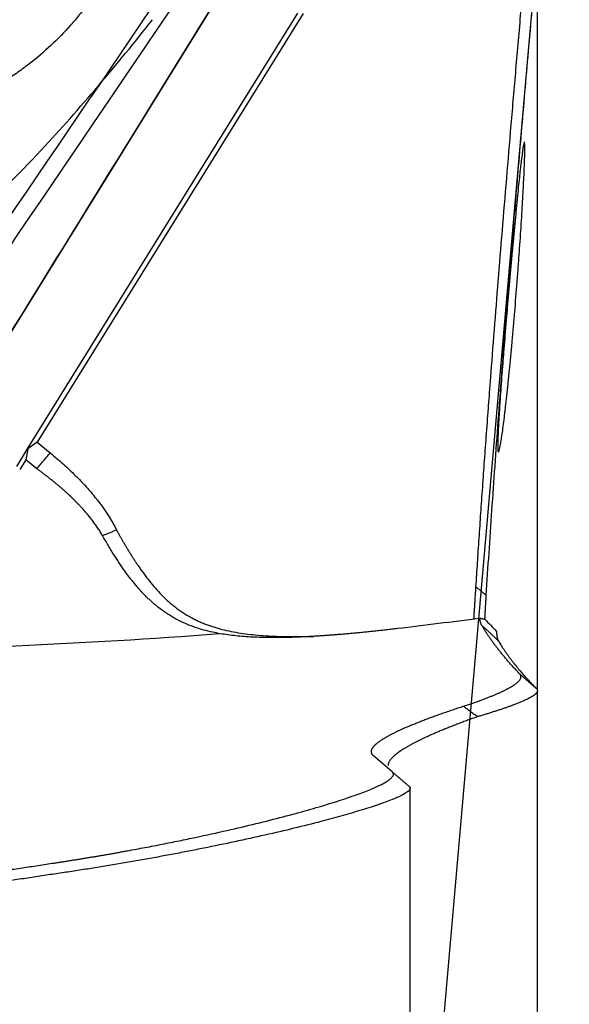
# Model space of a CAD drawing. Units: millimetres. Extents: x 196.4 to 289.1, y 207.9 to 292.7.
# Drawn here: x 276.7 to 279.8, y 246.5 to 252.1 of the extents above; entities that cross this region are included whole.
import ezdxf

# ---------------------------------------------------------------- set-up
doc = ezdxf.new("R2010")
doc.units = ezdxf.units.MM
for name, color, linetype in [('1', 4, 'Continuous'), ('CUT', 1, 'Continuous'), ('NOCUT', 7, 'Continuous')]:
    doc.layers.add(name, color=color, linetype=linetype)

msp = doc.modelspace()

# ---------------------------------------------------------------- linework, layer by layer
at = {"layer": '1'}
for p, q in [((275.8451, 249.0929), (278.5356, 253.4453)), ((279.5814, 248.3018), (279.5814, 252.5888)), ((276.6986, 249.6642), (278.2259, 252.1249)), ((278.257, 252.1241), (276.7532, 249.7011)), ((276.6373, 249.5638), (276.6986, 249.6642)), ((276.6994, 249.6638), (276.6882, 249.6019)), ((276.6994, 249.6638), (276.6986, 249.6642)), ((276.7532, 249.7011), (276.6994, 249.6638)), ((276.7532, 249.7011), (276.827, 249.6406)), ((276.6882, 249.6019), (276.6542, 249.5463)), ((276.7506, 249.5509), (276.6882, 249.6019)), ((279.5814, 234.8735), (279.5814, 248.3019)), ((278.8567, 247.7545), (278.8613, 247.7475)), ((278.8616, 233.168), (278.8616, 247.7488))]:
    msp.add_line(p, q, dxfattribs=at)
msp.add_ellipse((273.8194, 288.2167), major_axis=(-18.5939, 35.4156), ratio=0.965195, start_param=2.686116, end_param=2.74543, dxfattribs=at)
for points, knots in [([(279.7611, 255.4301), (279.7402, 255.3963), (279.7192, 255.3624), (279.6772, 255.2945), (279.6562, 255.2606), (279.5932, 255.1588), (279.4672, 254.955), (279.1725, 254.4787), (278.5813, 253.5227), (278.071, 252.6974), (277.3876, 251.5919), (277.0444, 251.0366), (276.3552, 249.9212), (276.0092, 249.3611), (275.6617, 248.7985)], [0, 0, 0, 0, 0.015625, 0.015625, 0.03125, 0.03125, 0.0625, 0.125, 0.25, 0.5, 0.5, 0.75, 0.75, 1, 1, 1, 1]), ([(279.5586, 255.204), (278.9307, 254.2606), (278.2994, 253.3194), (277.0298, 251.4415), (276.3915, 250.5048), (275.7496, 249.5705)], [0, 0, 0, 0, 0.5, 0.5, 1, 1, 1, 1]), ([(277.304, 253.0433), (277.3057, 252.965), (277.3013, 252.8859), (277.2841, 252.7643), (277.2763, 252.7226), (277.2566, 252.6386), (277.2445, 252.5962), (277.2016, 252.4688), (277.1643, 252.3847), (277.0929, 252.2602), (277.0666, 252.219), (277.0227, 252.1576), (277.0073, 252.1371), (276.9753, 252.0969), (276.9588, 252.0771), (276.8728, 251.9792), (276.7942, 251.9053), (276.6824, 251.8191), (276.6593, 251.8021), (276.6117, 251.7689), (276.5872, 251.7526), (276.5128, 251.7055), (276.411, 251.6473), (276.3028, 251.5969), (276.2476, 251.5738)], [0, 0, 0, 0, 0.149685, 0.149685, 0.227094, 0.227094, 0.304502, 0.304502, 0.459319, 0.459319, 0.536727, 0.536727, 0.575432, 0.575432, 0.614136, 0.614136, 0.768953, 0.768953, 0.807657, 0.807657, 0.846361, 0.846361, 0.923769, 1, 1, 1, 1]), ([(279.5738, 252.4186), (279.5665, 252.3378), (279.5523, 252.178), (279.5313, 251.941), (279.5111, 251.7095), (279.4916, 251.4833), (279.4728, 251.2624), (279.4547, 251.0469), (279.4373, 250.8367), (279.4186, 250.6061), (279.3986, 250.3558), (279.3777, 250.0862), (279.3579, 249.8235), (279.3393, 249.5677), (279.3217, 249.3184), (279.3053, 249.0755), (279.2951, 248.9157), (279.2901, 248.8368)], [0, 0, 0, 0, 0.067846, 0.134158, 0.198937, 0.262188, 0.323917, 0.384132, 0.442846, 0.500071, 0.577345, 0.652595, 0.725853, 0.797161, 0.866573, 0.934158, 1, 1, 1, 1]), ([(279.3614, 249.6449), (279.3619, 249.6456), (279.3625, 249.6467), (279.3652, 249.6537), (279.3678, 249.6647), (279.3717, 249.6853), (279.3725, 249.6898), (279.3741, 249.6994), (279.375, 249.7045), (279.3776, 249.721), (279.3795, 249.7332), (279.3853, 249.7735), (279.3894, 249.8051), (279.395, 249.8507), (279.3962, 249.8601), (279.3985, 249.8795), (279.4019, 249.9093), (279.4079, 249.9623), (279.4127, 250.0083), (279.4165, 250.0441), (279.4177, 250.0562), (279.4202, 250.081), (279.4215, 250.0937), (279.4278, 250.1575), (279.4328, 250.2105), (279.4403, 250.2928), (279.4427, 250.3208), (279.4464, 250.3634), (279.4477, 250.3777), (279.4501, 250.4063), (279.4513, 250.4206), (279.4573, 250.4922), (279.4619, 250.5494), (279.4674, 250.621), (279.4685, 250.6354), (279.4706, 250.664), (279.4717, 250.6783), (279.4748, 250.7207), (279.4768, 250.7485), (279.4826, 250.8306), (279.4862, 250.8834), (279.4927, 250.9854), (279.4956, 251.0329), (279.4993, 251.099), (279.5005, 251.1201), (279.5026, 251.1607), (279.5036, 251.1801), (279.5062, 251.2345), (279.5074, 251.2661), (279.5085, 251.2997), (279.5087, 251.3061), (279.5091, 251.3184), (279.5092, 251.3242), (279.5095, 251.3407), (279.5096, 251.3503), (279.5096, 251.3751), (279.5092, 251.3862), (279.5081, 251.3933), (279.5079, 251.3943), (279.5073, 251.3957), (279.5064, 251.3968), (279.5046, 251.3933), (279.5027, 251.385), (279.5011, 251.3767), (279.5005, 251.3735), (279.4994, 251.3666), (279.4988, 251.3627), (279.4956, 251.3419), (279.4928, 251.32), (279.4879, 251.2797), (279.4862, 251.265), (279.4835, 251.2411), (279.4826, 251.2327), (279.4807, 251.2155), (279.4798, 251.2067), (279.4749, 251.1612), (279.4708, 251.1208), (279.4653, 251.0654), (279.4642, 251.054), (279.4619, 251.0308), (279.4608, 251.019), (279.4573, 250.9829), (279.455, 250.9583), (279.4478, 250.8825), (279.4429, 250.8296), (279.4367, 250.7603), (279.4354, 250.7462), (279.4329, 250.7182), (279.4291, 250.6761), (279.4228, 250.6052), (279.4179, 250.5479), (279.4129, 250.4904), (279.4104, 250.4613), (279.4031, 250.3752), (279.3985, 250.3192), (279.3918, 250.237), (279.3896, 250.2099), (279.3854, 250.1565), (279.3834, 250.1305), (279.3776, 250.055), (279.3741, 250.0077), (279.3702, 249.9523), (279.3695, 249.9413), (279.368, 249.92), (279.366, 249.8889), (279.363, 249.8412), (279.3611, 249.8074), (279.3598, 249.7836), (279.3595, 249.776), (279.3588, 249.7612), (279.3585, 249.7541), (279.3571, 249.7203), (279.3565, 249.6984), (279.3565, 249.6817)], [0, 0, 0, 0, 0.008952, 0.008952, 0.041987, 0.041987, 0.050246, 0.050246, 0.058505, 0.058505, 0.075022, 0.075022, 0.108057, 0.108057, 0.116316, 0.116316, 0.124574, 0.141092, 0.157609, 0.157609, 0.165868, 0.165868, 0.174127, 0.174127, 0.207162, 0.207162, 0.223679, 0.223679, 0.231938, 0.231938, 0.240197, 0.240197, 0.273232, 0.273232, 0.28149, 0.28149, 0.289749, 0.289749, 0.306267, 0.306267, 0.339301, 0.339301, 0.372336, 0.372336, 0.388854, 0.388854, 0.405371, 0.405371, 0.438406, 0.438406, 0.446665, 0.446665, 0.454924, 0.454924, 0.471441, 0.471441, 0.504476, 0.504476, 0.512735, 0.512735, 0.520994, 0.537511, 0.554028, 0.554028, 0.562287, 0.562287, 0.570546, 0.570546, 0.603581, 0.603581, 0.620098, 0.620098, 0.628357, 0.628357, 0.636616, 0.636616, 0.669651, 0.669651, 0.677909, 0.677909, 0.686168, 0.686168, 0.702686, 0.702686, 0.735721, 0.735721, 0.743979, 0.743979, 0.752238, 0.768756, 0.785273, 0.785273, 0.80179, 0.80179, 0.834825, 0.834825, 0.851343, 0.851343, 0.86786, 0.86786, 0.900895, 0.900895, 0.909154, 0.909154, 0.917413, 0.93393, 0.950448, 0.950448, 0.958706, 0.958706, 0.966965, 0.966965, 1, 1, 1, 1]), ([(279.3565, 249.6817), (279.3565, 249.665), (279.3571, 249.654), (279.3585, 249.6467), (279.3589, 249.6455), (279.3593, 249.6448)], [0, 0, 0, 0, 0.771294, 0.771294, 1, 1, 1, 1]), ([(277.1225, 249.1731), (277.1204, 249.1766), (277.1164, 249.1836), (277.1099, 249.1941), (277.1033, 249.2046), (277.0963, 249.2151), (277.0891, 249.2257), (277.0816, 249.2363), (277.0739, 249.2469), (277.0659, 249.2576), (277.0576, 249.2682), (277.0491, 249.2789), (277.0403, 249.2897), (277.0313, 249.3004), (277.0219, 249.3112), (277.0124, 249.322), (277.0025, 249.3328), (276.9924, 249.3436), (276.982, 249.3545), (276.9714, 249.3653), (276.9605, 249.3762), (276.9493, 249.3871), (276.9379, 249.398), (276.9262, 249.4089), (276.9143, 249.4198), (276.9021, 249.4307), (276.8896, 249.4416), (276.8769, 249.4526), (276.8639, 249.4635), (276.8506, 249.4744), (276.8371, 249.4854), (276.8233, 249.4963), (276.8093, 249.5072), (276.795, 249.5182), (276.7805, 249.5291), (276.7657, 249.54), (276.7556, 249.5472), (276.7506, 249.5509)], [0, 0, 0, 0, 0.023619, 0.047483, 0.071597, 0.095967, 0.120597, 0.145492, 0.170658, 0.196099, 0.221819, 0.247823, 0.274114, 0.300698, 0.327577, 0.354756, 0.382238, 0.410026, 0.438124, 0.466535, 0.495262, 0.524308, 0.553676, 0.583368, 0.613388, 0.643738, 0.67442, 0.705437, 0.736791, 0.768484, 0.800518, 0.832896, 0.865618, 0.898689, 0.932108, 0.965878, 1, 1, 1, 1]), ([(278.7893, 248.647), (278.7789, 248.6458), (278.7582, 248.6434), (278.7274, 248.6398), (278.697, 248.6364), (278.667, 248.6332), (278.6373, 248.63), (278.6079, 248.627), (278.579, 248.6242), (278.5503, 248.6215), (278.5221, 248.6189), (278.4942, 248.6164), (278.4666, 248.6141), (278.4394, 248.6119), (278.4126, 248.6099), (278.3861, 248.6079), (278.36, 248.6062), (278.3343, 248.6045), (278.3089, 248.603), (278.2839, 248.6016), (278.2592, 248.6004), (278.2057, 248.598), (278.1253, 248.5958), (278.0211, 248.5964), (277.923, 248.6011), (277.8309, 248.6106), (277.7381, 248.6268), (277.6449, 248.6525), (277.5522, 248.6913), (277.4651, 248.7436), (277.4059, 248.7924), (277.3697, 248.8277), (277.3543, 248.8434), (277.3389, 248.8598), (277.3236, 248.8771), (277.3082, 248.8951), (277.2929, 248.9138), (277.2776, 248.9334), (277.2623, 248.9537), (277.247, 248.9748), (277.2316, 248.9968), (277.2162, 249.0195), (277.2008, 249.0431), (277.1853, 249.0675), (277.1697, 249.0927), (277.154, 249.1187), (277.1383, 249.1455), (277.1278, 249.1639), (277.1225, 249.1731)], [0, 0, 0, 0, 0.01438, 0.028613, 0.042699, 0.05664, 0.070436, 0.084088, 0.097598, 0.110966, 0.124194, 0.137282, 0.150232, 0.163045, 0.175722, 0.188264, 0.200674, 0.212951, 0.225098, 0.237116, 0.249006, 0.260771, 0.314804, 0.367194, 0.418169, 0.467977, 0.516885, 0.576717, 0.637285, 0.699084, 0.762582, 0.775183, 0.787943, 0.800865, 0.813951, 0.827204, 0.840625, 0.854218, 0.867984, 0.881925, 0.896044, 0.910342, 0.924822, 0.939485, 0.954332, 0.969366, 0.984588, 1, 1, 1, 1]), ([(277.201, 249.205), (277.2036, 249.2004), (277.2088, 249.191), (277.2168, 249.1768), (277.2251, 249.1623), (277.2336, 249.1475), (277.2424, 249.1324), (277.2515, 249.117), (277.2608, 249.1013), (277.2705, 249.0854), (277.2804, 249.0693), (277.2907, 249.0529), (277.3012, 249.0364), (277.3121, 249.0198), (277.3299, 248.9931), (277.3549, 248.9576), (277.3876, 248.9149), (277.4213, 248.8747), (277.4511, 248.8422), (277.4771, 248.8164), (277.4989, 248.7965), (277.5209, 248.778), (277.5432, 248.7608), (277.5657, 248.7448), (277.5883, 248.7301), (277.6112, 248.7166), (277.6342, 248.7041), (277.6573, 248.6927), (277.6805, 248.6822), (277.7039, 248.6727), (277.7273, 248.6641), (277.7507, 248.6563), (277.7742, 248.6492), (277.8232, 248.636), (277.9021, 248.6205), (278.0165, 248.6079), (278.1397, 248.6021), (278.2413, 248.6018), (278.3015, 248.6029), (278.3172, 248.6033), (278.3175, 248.6033)], [0, 0, 0, 0, 0.010277, 0.020884, 0.031821, 0.043089, 0.054688, 0.066617, 0.078878, 0.091471, 0.104394, 0.11765, 0.131237, 0.145156, 0.159406, 0.199107, 0.23879, 0.278455, 0.318103, 0.342144, 0.365787, 0.389034, 0.411889, 0.434354, 0.456433, 0.47813, 0.499448, 0.520392, 0.540965, 0.561173, 0.581019, 0.60051, 0.61965, 0.638444, 0.718123, 0.799593, 0.883305, 0.969678, 0.999576, 1, 1, 1, 1]), ([(279.2217, 248.6982), (279.222, 248.7021), (279.2226, 248.7137), (279.2238, 248.7334), (279.2253, 248.7574), (279.2269, 248.7818), (279.2285, 248.8066), (279.2302, 248.8318), (279.2319, 248.8572), (279.233, 248.8744), (279.2336, 248.883)], [0, 0, 0, 0, 0.070996, 0.208294, 0.344053, 0.478279, 0.610979, 0.742161, 0.871832, 1, 1, 1, 1]), ([(279.2901, 248.8368), (279.2898, 248.8321), (279.2892, 248.8227), (279.2884, 248.8088), (279.2875, 248.7951), (279.2867, 248.7815), (279.286, 248.7682), (279.2852, 248.755), (279.2845, 248.742), (279.2837, 248.7292), (279.2831, 248.7166), (279.2825, 248.7059), (279.2821, 248.6994), (279.282, 248.697)], [0, 0, 0, 0, 0.095668, 0.191003, 0.286035, 0.380798, 0.475324, 0.569647, 0.6638, 0.757818, 0.851735, 0.945585, 1, 1, 1, 1]), ([(279.2855, 248.6987), (279.2832, 248.6991), (279.2787, 248.6999), (279.2723, 248.7011), (279.266, 248.7024), (279.2601, 248.7037), (279.2563, 248.7046), (279.2544, 248.705)], [0, 0, 0, 0, 0.202963, 0.404357, 0.604269, 0.802786, 1, 1, 1, 1]), ([(279.2673, 248.6647), (279.2669, 248.6652), (279.2662, 248.6661), (279.2651, 248.6678), (279.264, 248.6697), (279.263, 248.6718), (279.262, 248.6742), (279.261, 248.6768), (279.2601, 248.6796), (279.2592, 248.6826), (279.2583, 248.6858), (279.2575, 248.6893), (279.2567, 248.6929), (279.2559, 248.6967), (279.2551, 248.7008), (279.2546, 248.7036), (279.2544, 248.705)], [0, 0, 0, 0, 0.07414, 0.147858, 0.221156, 0.294034, 0.366495, 0.438538, 0.510165, 0.581377, 0.652175, 0.72256, 0.792534, 0.862098, 0.931253, 1, 1, 1, 1]), ([(279.4804, 248.3915), (279.4749, 248.3973), (279.4641, 248.4086), (279.4482, 248.4258), (279.4328, 248.4428), (279.4179, 248.4597), (279.4034, 248.4765), (279.3894, 248.4931), (279.3759, 248.5095), (279.3629, 248.5258), (279.3503, 248.542), (279.3383, 248.5579), (279.3267, 248.5737), (279.3156, 248.5894), (279.305, 248.6048), (279.2948, 248.6201), (279.2852, 248.6351), (279.276, 248.6499), (279.2702, 248.6598), (279.2673, 248.6647)], [0, 0, 0, 0, 0.067464, 0.133848, 0.199152, 0.263375, 0.326518, 0.38858, 0.449562, 0.509465, 0.568287, 0.62603, 0.682692, 0.738275, 0.792779, 0.846203, 0.898548, 0.949813, 1, 1, 1, 1]), ([(279.3485, 248.6332), (279.3486, 248.6315), (279.3489, 248.628), (279.3494, 248.6232), (279.3499, 248.6185), (279.3505, 248.6141), (279.351, 248.61), (279.3516, 248.6061), (279.3522, 248.6024), (279.3528, 248.599), (279.3535, 248.5958), (279.3542, 248.5928), (279.3549, 248.5901), (279.3556, 248.5876), (279.3563, 248.5854), (279.3571, 248.5834), (279.3579, 248.5816), (279.3585, 248.5806), (279.3587, 248.5801)], [0, 0, 0, 0, 0.062157, 0.124265, 0.186343, 0.248414, 0.310497, 0.372613, 0.434782, 0.497025, 0.559362, 0.621813, 0.684397, 0.747135, 0.810045, 0.873146, 0.936459, 1, 1, 1, 1]), ([(279.3587, 248.5801), (279.3612, 248.5759), (279.3662, 248.5676), (279.374, 248.5551), (279.382, 248.5425), (279.3904, 248.5299), (279.399, 248.5172), (279.408, 248.5045), (279.4172, 248.4917), (279.4267, 248.4788), (279.4365, 248.4658), (279.4466, 248.4528), (279.4604, 248.4355), (279.4781, 248.4141), (279.5002, 248.3883), (279.5236, 248.3621), (279.5481, 248.3355), (279.5651, 248.3179), (279.5738, 248.3089)], [0, 0, 0, 0, 0.043056, 0.086546, 0.130486, 0.174894, 0.219784, 0.26517, 0.311065, 0.357479, 0.404424, 0.451908, 0.49994, 0.594469, 0.691689, 0.791657, 0.894417, 1, 1, 1, 1]), ([(279.1632, 248.2088), (279.1671, 248.2101), (279.1751, 248.2127), (279.1867, 248.2166), (279.1981, 248.2204), (279.2094, 248.2242), (279.2203, 248.228), (279.2311, 248.2318), (279.2417, 248.2355), (279.252, 248.2392), (279.2621, 248.2429), (279.2721, 248.2466), (279.2817, 248.2502), (279.2912, 248.2538), (279.3005, 248.2574), (279.3095, 248.2609), (279.3183, 248.2644), (279.3269, 248.2679), (279.3353, 248.2713), (279.3434, 248.2748), (279.3514, 248.2782), (279.3591, 248.2815), (279.3666, 248.2849), (279.3739, 248.2882), (279.381, 248.2915), (279.3878, 248.2947), (279.3944, 248.298), (279.4008, 248.3012), (279.407, 248.3043), (279.413, 248.3075), (279.4188, 248.3106), (279.4243, 248.3137), (279.4314, 248.3177), (279.4398, 248.3228), (279.4488, 248.3287), (279.457, 248.3344), (279.4642, 248.34), (279.4704, 248.3454), (279.4757, 248.3507), (279.48, 248.3558), (279.4834, 248.3608), (279.4858, 248.3656), (279.4873, 248.3703), (279.4878, 248.3749), (279.4874, 248.3793), (279.4861, 248.3835), (279.4838, 248.3876), (279.4815, 248.3902), (279.4804, 248.3915)], [0, 0, 0, 0, 0.016065, 0.032123, 0.048174, 0.064221, 0.080265, 0.096307, 0.112348, 0.128391, 0.144437, 0.160487, 0.176543, 0.192607, 0.208679, 0.224761, 0.240855, 0.256963, 0.273085, 0.289224, 0.30538, 0.321555, 0.337751, 0.353969, 0.370211, 0.386478, 0.402771, 0.419092, 0.435442, 0.451823, 0.468236, 0.484683, 0.501164, 0.534349, 0.567494, 0.600612, 0.633713, 0.66681, 0.699913, 0.733034, 0.766184, 0.799375, 0.832617, 0.865923, 0.899303, 0.932769, 0.966331, 1, 1, 1, 1]), ([(279.5814, 248.2972), (279.5814, 248.2971), (279.5814, 248.2966), (279.5814, 248.2955), (279.5812, 248.2938), (279.5807, 248.2922), (279.5801, 248.2905), (279.5793, 248.2888), (279.5783, 248.2871), (279.5771, 248.2854), (279.5758, 248.2836), (279.5742, 248.2818), (279.5725, 248.28), (279.5707, 248.2782), (279.5686, 248.2763), (279.5664, 248.2745), (279.5641, 248.2726), (279.5616, 248.2707), (279.5589, 248.2688), (279.5562, 248.2669), (279.5532, 248.265), (279.5502, 248.263), (279.547, 248.2611), (279.5436, 248.2591), (279.5402, 248.2572), (279.5366, 248.2552), (279.5329, 248.2532), (279.5291, 248.2512), (279.5252, 248.2492), (279.5189, 248.2462), (279.51, 248.2419), (279.4979, 248.2365), (279.4848, 248.2309), (279.4709, 248.2252), (279.4562, 248.2194), (279.4406, 248.2136), (279.4242, 248.2076), (279.4071, 248.2015), (279.3891, 248.1953), (279.3705, 248.189), (279.351, 248.1826), (279.3309, 248.1762), (279.3101, 248.1697), (279.2885, 248.1631), (279.2664, 248.1564), (279.251, 248.1519), (279.2434, 248.1497)], [0, 0, 0, 0, 0.001296, 0.018601, 0.035792, 0.052868, 0.069828, 0.086674, 0.103403, 0.120016, 0.136513, 0.152893, 0.169156, 0.185302, 0.20133, 0.21724, 0.233032, 0.248705, 0.26426, 0.279695, 0.295011, 0.310208, 0.325284, 0.340241, 0.355077, 0.369792, 0.384387, 0.39886, 0.413211, 0.427441, 0.464894, 0.502132, 0.539154, 0.575957, 0.61254, 0.648901, 0.685039, 0.720952, 0.756639, 0.792098, 0.827329, 0.862329, 0.897097, 0.931632, 0.965934, 1, 1, 1, 1]), ([(278.6542, 247.9286), (278.6535, 247.9293), (278.652, 247.9307), (278.65, 247.9328), (278.6482, 247.935), (278.6467, 247.9373), (278.6454, 247.9395), (278.6443, 247.9418), (278.6435, 247.9442), (278.6429, 247.9466), (278.6425, 247.949), (278.6423, 247.9515), (278.6424, 247.954), (278.6427, 247.9566), (278.6433, 247.9592), (278.644, 247.9618), (278.6451, 247.9645), (278.6463, 247.9673), (278.6478, 247.97), (278.6495, 247.9728), (278.6514, 247.9757), (278.6536, 247.9786), (278.6559, 247.9815), (278.6586, 247.9845), (278.6614, 247.9875), (278.6645, 247.9905), (278.6678, 247.9936), (278.6714, 247.9968), (278.6752, 248), (278.6792, 248.0032), (278.6834, 248.0064), (278.6879, 248.0097), (278.6926, 248.0131), (278.6975, 248.0164), (278.7027, 248.0198), (278.7081, 248.0233), (278.7137, 248.0268), (278.7196, 248.0303), (278.7257, 248.0339), (278.732, 248.0375), (278.7385, 248.0412), (278.7478, 248.0462), (278.7603, 248.0528), (278.7763, 248.0608), (278.7933, 248.069), (278.8112, 248.0774), (278.8301, 248.0859), (278.85, 248.0945), (278.8708, 248.1032), (278.8926, 248.1121), (278.9153, 248.1211), (278.939, 248.1303), (278.9637, 248.1396), (278.9893, 248.1491), (279.0159, 248.1587), (279.0434, 248.1684), (279.0719, 248.1783), (279.1013, 248.1883), (279.1317, 248.1985), (279.1526, 248.2053), (279.1632, 248.2088)], [0, 0, 0, 0, 0.012354, 0.024708, 0.037064, 0.049422, 0.061783, 0.074147, 0.086515, 0.098889, 0.111269, 0.123656, 0.13605, 0.148453, 0.160865, 0.173286, 0.185718, 0.198162, 0.210618, 0.223087, 0.23557, 0.248067, 0.26058, 0.273108, 0.285654, 0.298217, 0.310798, 0.323399, 0.336019, 0.348659, 0.361321, 0.374005, 0.386712, 0.399442, 0.412197, 0.424976, 0.437781, 0.450612, 0.46347, 0.476356, 0.489271, 0.502214, 0.529619, 0.557019, 0.58442, 0.611829, 0.639253, 0.666698, 0.694171, 0.721677, 0.749224, 0.776817, 0.804464, 0.83217, 0.859941, 0.887785, 0.915706, 0.943712, 0.971808, 1, 1, 1, 1]), ([(279.2434, 248.1497), (279.2385, 248.1479), (279.2286, 248.1444), (279.2141, 248.1391), (279.1999, 248.134), (279.1859, 248.1288), (279.1721, 248.1237), (279.1586, 248.1187), (279.1453, 248.1137), (279.1323, 248.1088), (279.1195, 248.1039), (279.107, 248.099), (279.0947, 248.0942), (279.0827, 248.0894), (279.0708, 248.0847), (279.0592, 248.08), (279.0479, 248.0754), (279.0368, 248.0708), (279.0259, 248.0663), (279.0152, 248.0618), (279.0048, 248.0573), (278.9946, 248.0529), (278.9846, 248.0486), (278.9749, 248.0443), (278.9654, 248.04), (278.9561, 248.0357), (278.947, 248.0315), (278.9381, 248.0274), (278.9295, 248.0233), (278.9211, 248.0192), (278.9129, 248.0152), (278.9049, 248.0112), (278.8971, 248.0073), (278.8895, 248.0034), (278.8821, 247.9996), (278.8749, 247.9958), (278.868, 247.992), (278.8612, 247.9883), (278.8547, 247.9847), (278.8483, 247.981), (278.8421, 247.9775), (278.8333, 247.9723), (278.8223, 247.9655), (278.8096, 247.9573), (278.7979, 247.9493), (278.7873, 247.9414), (278.7776, 247.9338), (278.769, 247.9263), (278.7614, 247.919), (278.7548, 247.912), (278.7492, 247.9051), (278.7446, 247.8984), (278.7411, 247.8919), (278.7385, 247.8856), (278.7369, 247.8795), (278.7364, 247.8755), (278.7364, 247.8736), (278.7364, 247.8736)], [0, 0, 0, 0, 0.015498, 0.030935, 0.046312, 0.061627, 0.07688, 0.092072, 0.107203, 0.122272, 0.137279, 0.152225, 0.167108, 0.181929, 0.196688, 0.211384, 0.226018, 0.240589, 0.255098, 0.269543, 0.283926, 0.298245, 0.312502, 0.326694, 0.340823, 0.354889, 0.368891, 0.382829, 0.396703, 0.410512, 0.424258, 0.437939, 0.451555, 0.465107, 0.478594, 0.492016, 0.505374, 0.518666, 0.531892, 0.545054, 0.55815, 0.57118, 0.602657, 0.634002, 0.665215, 0.696295, 0.727241, 0.758054, 0.788731, 0.819273, 0.849679, 0.879949, 0.910082, 0.940078, 0.969936, 0.999656, 1, 1, 1, 1]), ([(276.8499, 247.3223), (276.8571, 247.3234), (276.8717, 247.3256), (276.8936, 247.329), (276.9154, 247.3324), (276.9372, 247.3359), (276.959, 247.3393), (276.9808, 247.3428), (277.0026, 247.3464), (277.0244, 247.35), (277.0462, 247.3536), (277.0679, 247.3572), (277.0897, 247.3609), (277.1114, 247.3646), (277.1331, 247.3683), (277.1549, 247.3721), (277.1766, 247.3759), (277.1982, 247.3797), (277.2199, 247.3836), (277.2416, 247.3875), (277.2894, 247.3962), (277.3628, 247.4099), (277.4603, 247.4287), (277.5558, 247.4479), (277.6796, 247.4737), (277.8276, 247.5063), (277.9932, 247.5453), (278.1463, 247.5841), (278.285, 247.6218), (278.4082, 247.6581), (278.5139, 247.6921), (278.6022, 247.7239), (278.6544, 247.7455), (278.6831, 247.7588), (278.6954, 247.7648), (278.7068, 247.7706), (278.7171, 247.7763), (278.7265, 247.7818), (278.735, 247.7871), (278.7424, 247.7922), (278.7489, 247.7972), (278.7544, 247.8019), (278.7589, 247.8066), (278.7624, 247.811), (278.765, 247.8153), (278.7666, 247.8194), (278.7672, 247.8233), (278.7668, 247.8271), (278.7654, 247.8307), (278.7632, 247.8341), (278.7608, 247.8363), (278.7597, 247.8374)], [0, 0, 0, 0, 0.006541, 0.013083, 0.019629, 0.026178, 0.032733, 0.039293, 0.04586, 0.052435, 0.059019, 0.065613, 0.072218, 0.078834, 0.085463, 0.092106, 0.098764, 0.105437, 0.112126, 0.118833, 0.125558, 0.156716, 0.187835, 0.219004, 0.250316, 0.312312, 0.374141, 0.43645, 0.49987, 0.562333, 0.62443, 0.686733, 0.749811, 0.763919, 0.777969, 0.791968, 0.805922, 0.819837, 0.833719, 0.847574, 0.861409, 0.875229, 0.889041, 0.902851, 0.916666, 0.930492, 0.944334, 0.9582, 0.972096, 0.986027, 1, 1, 1, 1]), ([(278.8616, 247.7458), (278.8616, 247.7454), (278.8616, 247.7443), (278.8614, 247.7424), (278.8606, 247.7401), (278.8593, 247.7376), (278.8575, 247.7349), (278.855, 247.7321), (278.8519, 247.729), (278.8439, 247.7221), (278.8279, 247.7119), (278.8013, 247.6986), (278.7786, 247.6886), (278.7536, 247.6781), (278.722, 247.6661), (278.6774, 247.6505), (278.6292, 247.6347), (278.5781, 247.6189), (278.5249, 247.603), (278.4701, 247.5874), (278.4146, 247.5721), (278.3295, 247.5494), (278.2088, 247.5191), (278.045, 247.4806), (277.8742, 247.4429), (277.7413, 247.4153), (277.6526, 247.3977), (277.6095, 247.3892), (277.5662, 247.3808), (277.5226, 247.3725), (277.4789, 247.3643), (277.435, 247.3562), (277.3909, 247.3482), (277.3468, 247.3403), (277.3026, 247.3325), (277.2583, 247.3249), (277.214, 247.3173), (277.1697, 247.3099), (277.1255, 247.3026), (277.0813, 247.2954), (277.0371, 247.2884), (276.9931, 247.2815), (276.9491, 247.2747), (276.9054, 247.2681), (276.8762, 247.2638), (276.8616, 247.2617)], [0, 0, 0, 0, 0.005219, 0.014749, 0.02459, 0.034742, 0.045206, 0.055982, 0.067071, 0.078472, 0.12877, 0.167488, 0.19458, 0.210015, 0.247985, 0.284502, 0.319558, 0.353149, 0.385268, 0.415912, 0.445075, 0.472754, 0.542498, 0.609547, 0.6739, 0.735566, 0.750199, 0.764749, 0.779217, 0.793604, 0.80791, 0.822135, 0.836279, 0.850345, 0.864331, 0.878239, 0.89207, 0.905823, 0.9195, 0.933102, 0.946628, 0.96008, 0.973459, 0.986765, 1, 1, 1, 1]), ([(268.9266, 246.8838), (268.9583, 246.8825), (269.0216, 246.8799), (269.1166, 246.8763), (269.2115, 246.8729), (269.3064, 246.8697), (269.4013, 246.8668), (269.4961, 246.8641), (269.5909, 246.8616), (269.6857, 246.8593), (269.7804, 246.8573), (269.8751, 246.8555), (269.9698, 246.8539), (270.0644, 246.8525), (270.1591, 246.8513), (270.2536, 246.8504), (270.3482, 246.8496), (270.4426, 246.8491), (270.5371, 246.8488), (270.6315, 246.8488), (270.7259, 246.8489), (270.8203, 246.8493), (270.9146, 246.8499), (271.0088, 246.8507), (271.1031, 246.8517), (271.1973, 246.8529), (271.2914, 246.8543), (271.3855, 246.856), (271.4796, 246.8579), (271.5736, 246.86), (271.6676, 246.8623), (271.7615, 246.8648), (271.8554, 246.8675), (271.9493, 246.8705), (272.0431, 246.8737), (272.1369, 246.877), (272.2306, 246.8806), (272.3243, 246.8844), (272.4179, 246.8884), (272.5115, 246.8926), (272.605, 246.8971), (272.6985, 246.9017), (272.7919, 246.9066), (272.8853, 246.9116), (272.9787, 246.9169), (273.072, 246.9224), (273.1652, 246.9281), (273.2584, 246.934), (273.3515, 246.9401), (273.4446, 246.9464), (273.5377, 246.9529), (273.6307, 246.9596), (273.7236, 246.9665), (273.8165, 246.9737), (273.9093, 246.981), (274.0021, 246.9886), (274.0949, 246.9963), (274.1875, 247.0043), (274.2802, 247.0124), (274.3727, 247.0208), (274.4652, 247.0294), (274.5577, 247.0381), (274.6501, 247.0471), (274.7424, 247.0563), (274.8347, 247.0657), (274.9269, 247.0753), (275.0191, 247.085), (275.1112, 247.095), (275.2033, 247.1052), (275.2953, 247.1156), (275.3872, 247.1262), (275.4791, 247.1369), (275.5709, 247.1479), (275.6627, 247.1591), (275.7544, 247.1705), (275.846, 247.182), (275.9376, 247.1938), (276.0291, 247.2058), (276.1205, 247.2179), (276.2119, 247.2303), (276.3033, 247.2429), (276.3945, 247.2556), (276.4857, 247.2686), (276.5768, 247.2817), (276.6679, 247.295), (276.7589, 247.3085), (276.8195, 247.3177), (276.8499, 247.3223)], [0, 0, 0, 0, 0.01196, 0.023915, 0.035866, 0.047811, 0.059752, 0.071688, 0.083619, 0.095546, 0.107467, 0.119384, 0.131296, 0.143203, 0.155106, 0.167004, 0.178897, 0.190785, 0.202668, 0.214547, 0.226421, 0.238291, 0.250155, 0.262015, 0.27387, 0.285721, 0.297567, 0.309408, 0.321244, 0.333076, 0.344903, 0.356726, 0.368544, 0.380357, 0.392166, 0.40397, 0.415769, 0.427564, 0.439354, 0.45114, 0.462921, 0.474697, 0.486469, 0.498236, 0.509999, 0.521757, 0.53351, 0.545259, 0.557004, 0.568744, 0.580479, 0.59221, 0.603937, 0.615659, 0.627376, 0.639089, 0.650797, 0.662501, 0.674201, 0.685896, 0.697586, 0.709272, 0.720954, 0.732631, 0.744304, 0.755973, 0.767637, 0.779296, 0.790951, 0.802602, 0.814249, 0.825891, 0.837528, 0.849161, 0.86079, 0.872415, 0.884035, 0.895651, 0.907263, 0.91887, 0.930473, 0.942071, 0.953666, 0.965256, 0.976841, 0.988423, 1, 1, 1, 1]), ([(276.8616, 247.2617), (276.8306, 247.257), (276.7685, 247.2476), (276.6753, 247.2337), (276.5821, 247.22), (276.4889, 247.2065), (276.3957, 247.1933), (276.3025, 247.1802), (276.2093, 247.1674), (276.1161, 247.1547), (276.0228, 247.1423), (275.9296, 247.1301), (275.8364, 247.1181), (275.7431, 247.1063), (275.6499, 247.0947), (275.5567, 247.0834), (275.4634, 247.0722), (275.3702, 247.0613), (275.2769, 247.0505), (275.1836, 247.04), (275.0904, 247.0297), (274.9971, 247.0196), (274.9038, 247.0097), (274.8105, 247.0001), (274.7172, 246.9906), (274.6239, 246.9813), (274.5306, 246.9723), (274.4373, 246.9635), (274.344, 246.9549), (274.2507, 246.9465), (274.1574, 246.9383), (274.0641, 246.9303), (273.9707, 246.9225), (273.8774, 246.915), (273.784, 246.9076), (273.6907, 246.9005), (273.5973, 246.8936), (273.504, 246.8869), (273.4106, 246.8804), (273.3173, 246.8742), (273.2239, 246.8681), (273.1305, 246.8622), (273.0371, 246.8566), (272.9437, 246.8512), (272.8504, 246.846), (272.757, 246.841), (272.6636, 246.8362), (272.5702, 246.8316), (272.4767, 246.8273), (272.3833, 246.8232), (272.2899, 246.8192), (272.1965, 246.8155), (272.1031, 246.812), (272.0096, 246.8087), (271.9162, 246.8057), (271.8227, 246.8028), (271.7293, 246.8002), (271.6358, 246.7977), (271.5424, 246.7955), (271.4489, 246.7935), (271.3554, 246.7917), (271.2619, 246.7902), (271.1685, 246.7888), (271.075, 246.7877), (270.9815, 246.7867), (270.888, 246.786), (270.7945, 246.7855), (270.701, 246.7852), (270.6075, 246.7852), (270.514, 246.7853), (270.4204, 246.7857), (270.3269, 246.7862), (270.2334, 246.787), (270.1398, 246.788), (270.0463, 246.7892), (269.9528, 246.7906), (269.8592, 246.7923), (269.7656, 246.7941), (269.6721, 246.7962), (269.5785, 246.7985), (269.4849, 246.801), (269.3914, 246.8037), (269.2978, 246.8066), (269.2042, 246.8097), (269.1106, 246.8131), (269.017, 246.8166), (268.9546, 246.8192), (268.9234, 246.8204)], [0, 0, 0, 0, 0.011841, 0.023678, 0.035511, 0.047342, 0.059168, 0.070992, 0.082812, 0.094629, 0.106443, 0.118254, 0.130062, 0.141867, 0.153669, 0.165468, 0.177265, 0.189059, 0.20085, 0.212639, 0.224425, 0.236209, 0.24799, 0.259769, 0.271546, 0.283321, 0.295093, 0.306864, 0.318632, 0.330399, 0.342164, 0.353927, 0.365688, 0.377448, 0.389206, 0.400962, 0.412717, 0.424471, 0.436223, 0.447974, 0.459723, 0.471472, 0.483219, 0.494966, 0.506711, 0.518456, 0.5302, 0.541943, 0.553685, 0.565427, 0.577168, 0.588908, 0.600648, 0.612388, 0.624127, 0.635866, 0.647605, 0.659344, 0.671083, 0.682821, 0.69456, 0.706299, 0.718038, 0.729778, 0.741517, 0.753257, 0.764998, 0.776739, 0.78848, 0.800223, 0.811966, 0.823709, 0.835454, 0.847199, 0.858946, 0.870693, 0.882441, 0.894191, 0.905942, 0.917694, 0.929447, 0.941202, 0.952959, 0.964717, 0.976476, 0.988237, 1, 1, 1, 1])]:
    msp.add_open_spline(points, degree=3, knots=knots, dxfattribs=at)
for points, degree in [([(275.6788, 249.6316), (276.9626, 251.501), (278.1982, 253.3289), (279.4187, 255.1621)], 3), ([(279.2336, 248.883), (279.3211, 250.2659), (279.5173, 252.4653)], 2), ([(276.7506, 249.5509), (276.827, 249.6406)], 1), ([(276.827, 249.6406), (277.092, 249.4226), (277.201, 249.205)], 2), ([(277.1225, 249.1731), (277.201, 249.205)], 1), ([(279.2336, 248.883), (279.2901, 248.8368)], 1), ([(279.2544, 248.705), (279.0995, 248.6847), (278.9444, 248.6654), (278.7893, 248.647)], 3), ([(279.2673, 248.6647), (279.3587, 248.5801)], 1), ([(279.2855, 248.6987), (279.3065, 248.6769), (279.3275, 248.655), (279.3485, 248.6332)], 3), ([(279.4804, 248.3915), (279.5268, 248.3505)], 1), ([(279.5757, 248.3074), (279.5268, 248.3505)], 1), ([(279.1632, 248.2088), (279.2434, 248.1497)], 1), ([(278.7597, 247.8374), (278.7246, 247.8671), (278.6895, 247.8975), (278.6542, 247.9286)], 3), ([(278.8567, 247.7545), (278.7599, 247.8371)], 1)]:
    msp.add_open_spline(points, degree=degree, dxfattribs=at)
at = {"layer": 'CUT'}
for centre, radius, start, end in [((268.4362, 259.1014), 11.3842, 317.10004, 321.97667), ((271.6315, 256.1327), 7.0226, 312.35259, 317.09605)]:
    msp.add_arc(centre, radius, start, end, dxfattribs=at)
at = {"layer": 'NOCUT'}
msp.add_line((279.5738, 252.4256), (278.8131, 243.7312), dxfattribs=at)

doc.saveas('drawing.dxf')
